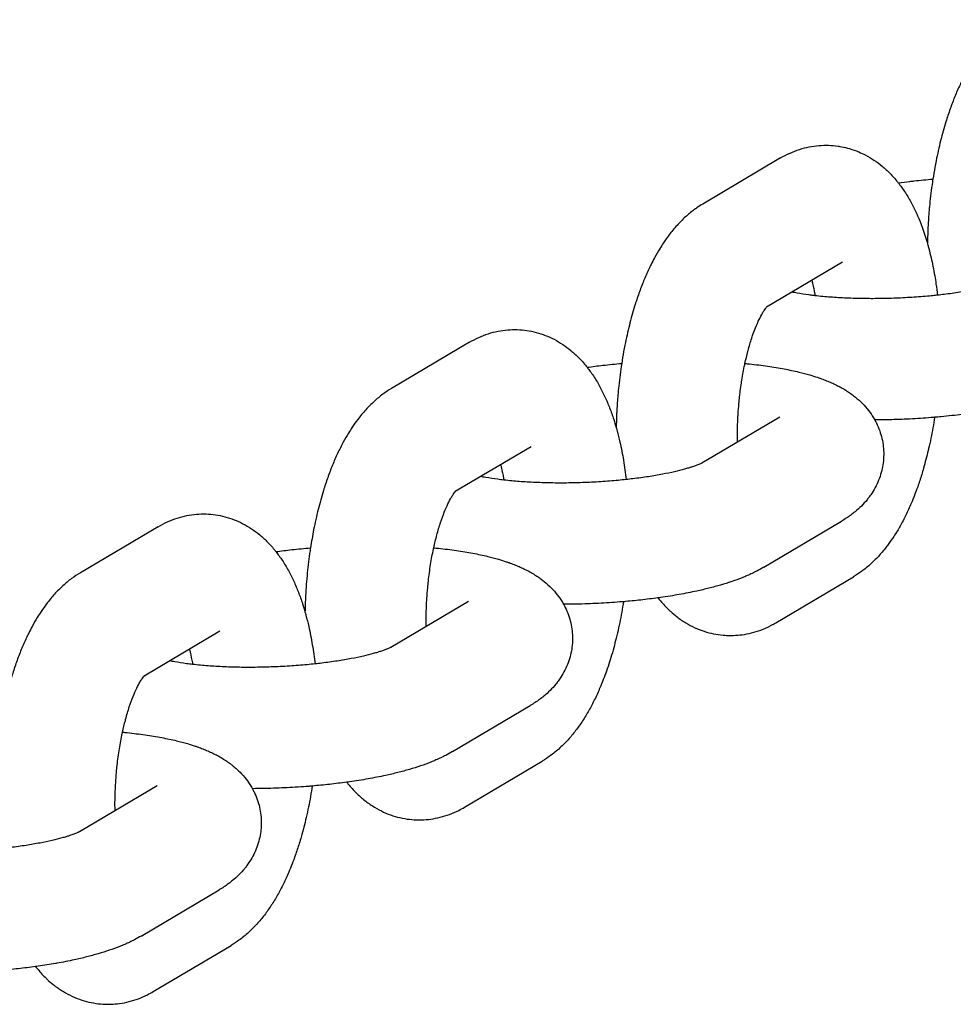
# Model space of a CAD drawing. Units: millimetres. Extents: x -2985 to 2808, y -2790 to 4924.
# Drawn here: x 788 to 834, y 1197 to 1245 of the extents above; entities that cross this region are included whole.
import ezdxf

# ---------------------------------------------------------------- set-up
doc = ezdxf.new("R2010")
doc.units = ezdxf.units.MM

msp = doc.modelspace()

# ---------------------------------------------------------------- linework, layer by layer
for p, q in [((825.611, 1238.407), (821.762, 1236.128)), ((828.669, 1233.245), (824.914, 1231.021)), ((828.669, 1233.245), (828.669, 1233.245)), ((810.215, 1229.289), (806.366, 1227.009)), ((821.718, 1223.323), (825.567, 1225.603)), ((813.272, 1224.126), (809.517, 1221.902)), ((813.272, 1224.126), (813.272, 1224.126)), ((794.818, 1220.17), (790.969, 1217.89)), ((824.776, 1218.16), (828.625, 1220.44)), ((825.372, 1215.415), (829.221, 1217.695)), ((806.322, 1214.204), (810.171, 1216.484)), ((797.876, 1215.007), (794.121, 1212.784)), ((797.876, 1215.007), (797.876, 1215.007)), ((809.379, 1209.042), (813.228, 1211.321)), ((809.975, 1206.296), (813.824, 1208.576)), ((790.925, 1205.086), (794.774, 1207.365)), ((793.983, 1199.923), (797.832, 1202.203)), ((794.579, 1197.178), (798.428, 1199.457))]:
    msp.add_line(p, q)
for points, knots in [([(837.159, 1245.246), (837.057, 1245.186), (836.96, 1245.121), (836.814, 1245.024), (836.769, 1244.99), (836.575, 1244.847), (836.434, 1244.73), (836.154, 1244.475), (836.016, 1244.337), (835.744, 1244.037), (835.611, 1243.875), (835.39, 1243.583), (835.3, 1243.456), (835.153, 1243.236), (835.096, 1243.143), (835.038, 1243.052), (835.038, 1243.052), (835.034, 1243.046), (835.031, 1243.041), (834.938, 1242.889), (834.852, 1242.74), (834.712, 1242.481), (834.657, 1242.373), (834.564, 1242.187), (834.527, 1242.109), (834.443, 1241.931), (834.397, 1241.83), (834.312, 1241.635), (834.272, 1241.541), (834.152, 1241.246), (834.074, 1241.041), (833.925, 1240.622), (833.854, 1240.408), (833.693, 1239.887), (833.606, 1239.575), (833.445, 1238.934), (833.379, 1238.598), (833.305, 1238.266), (833.304, 1238.263), (833.283, 1238.156), (833.263, 1238.052), (833.21, 1237.753), (833.18, 1237.557), (833.138, 1237.313), (833.131, 1237.261), (833.07, 1236.85), (833.025, 1236.484), (832.962, 1235.849), (832.943, 1235.579), (832.914, 1235.204), (832.909, 1235.096), (832.9, 1234.921), (832.896, 1234.852), (832.887, 1234.585), (832.881, 1234.385), (832.876, 1234.186)], [0, 0, 0, 0, 1.199501, 1.199501, 1.784179, 1.784179, 3.678606, 3.678606, 5.70696, 5.70696, 7.883506, 7.883506, 9.485059, 9.485059, 10.585282, 10.585282, 10.58752, 10.58752, 10.6525, 10.6525, 12.380042, 12.380042, 13.569307, 13.569307, 14.408253, 14.408253, 15.471654, 15.471654, 16.435196, 16.435196, 18.462138, 18.462138, 20.489081, 20.489081, 23.310608, 23.310608, 26.163401, 26.163401, 26.188272, 26.188272, 27.071293, 27.071293, 28.697462, 28.697462, 29.11796, 29.11796, 32.099818, 32.099818, 34.274795, 34.274795, 35.13796, 35.13796, 35.691094, 35.691094, 37.299992, 37.299992, 37.299992, 37.299992]), ([(825.611, 1238.407), (825.762, 1238.497), (825.918, 1238.578), (826.234, 1238.72), (826.392, 1238.781), (826.71, 1238.883), (826.869, 1238.924), (827.188, 1238.988), (827.348, 1239.01), (827.666, 1239.036), (827.824, 1239.04), (828.14, 1239.03), (828.297, 1239.016), (828.48, 1238.99), (828.508, 1238.986), (828.662, 1238.955), (828.79, 1238.932), (829.068, 1238.859), (829.219, 1238.81), (829.408, 1238.737), (829.45, 1238.721), (829.596, 1238.655), (829.702, 1238.608), (829.951, 1238.479), (830.093, 1238.396), (830.37, 1238.211), (830.506, 1238.11), (830.773, 1237.889), (830.902, 1237.769), (831.157, 1237.51), (831.28, 1237.37), (831.411, 1237.208), (831.425, 1237.192), (831.542, 1237.031), (831.651, 1236.891), (831.856, 1236.58), (831.957, 1236.412), (832.146, 1236.068), (832.235, 1235.892), (832.323, 1235.699), (832.329, 1235.688), (832.406, 1235.505), (832.482, 1235.336), (832.573, 1235.101), (832.596, 1235.041), (832.663, 1234.852), (832.709, 1234.724), (832.795, 1234.46), (832.835, 1234.323), (832.892, 1234.133), (832.906, 1234.078), (832.929, 1233.993), (832.938, 1233.963), (832.984, 1233.78), (833.023, 1233.628), (833.091, 1233.334), (833.121, 1233.194), (833.181, 1232.893), (833.21, 1232.733), (833.26, 1232.44), (833.281, 1232.309), (833.326, 1231.992), (833.346, 1231.803), (833.372, 1231.619)], [0, 0, 0, 0, 1.778478, 1.778478, 3.466133, 3.466133, 5.084929, 5.084929, 6.65651, 6.65651, 8.198471, 8.198471, 9.729409, 9.729409, 10.000492, 10.000492, 11.262442, 11.262442, 12.815741, 12.815741, 13.257826, 13.257826, 14.403123, 14.403123, 16.045452, 16.045452, 17.760552, 17.760552, 19.572159, 19.572159, 21.502925, 21.502925, 21.730534, 21.730534, 23.572121, 23.572121, 25.60007, 25.60007, 27.616398, 27.616398, 27.742455, 27.742455, 29.613461, 29.613461, 30.246383, 30.246383, 31.575207, 31.575207, 32.934925, 32.934925, 33.46875, 33.46875, 33.761972, 33.761972, 35.227653, 35.227653, 36.534812, 36.534812, 37.990996, 37.990996, 39.162734, 39.162734, 40.780482, 40.780482, 40.780482, 40.780482]), ([(831.438, 1237.174), (831.627, 1237.198), (831.815, 1237.223), (832.076, 1237.256), (832.148, 1237.264), (832.524, 1237.306), (832.837, 1237.333), (833.146, 1237.363)], [18.603326, 18.603326, 18.603326, 18.603326, 20.239757, 20.239757, 20.848187, 20.848187, 23.434599, 23.434599, 23.434599, 23.434599]), ([(821.762, 1236.128), (821.661, 1236.068), (821.563, 1236.002), (821.418, 1235.906), (821.372, 1235.872), (821.178, 1235.728), (821.037, 1235.611), (820.757, 1235.357), (820.62, 1235.218), (820.348, 1234.919), (820.214, 1234.757), (819.994, 1234.465), (819.904, 1234.337), (819.757, 1234.117), (819.7, 1234.025), (819.641, 1233.933), (819.641, 1233.933), (819.638, 1233.927), (819.634, 1233.922), (819.542, 1233.77), (819.456, 1233.621), (819.316, 1233.362), (819.261, 1233.254), (819.167, 1233.069), (819.13, 1232.991), (819.046, 1232.812), (819.001, 1232.711), (818.915, 1232.516), (818.876, 1232.422), (818.755, 1232.127), (818.677, 1231.922), (818.528, 1231.504), (818.457, 1231.29), (818.296, 1230.768), (818.209, 1230.456), (818.049, 1229.815), (817.982, 1229.479), (817.908, 1229.147), (817.908, 1229.144), (817.887, 1229.037), (817.866, 1228.933), (817.814, 1228.634), (817.783, 1228.438), (817.741, 1228.194), (817.734, 1228.143), (817.674, 1227.731), (817.629, 1227.366), (817.566, 1226.73), (817.546, 1226.461), (817.518, 1226.085), (817.513, 1225.978), (817.503, 1225.802), (817.5, 1225.734), (817.49, 1225.466), (817.485, 1225.267), (817.479, 1225.068)], [0, 0, 0, 0, 1.199501, 1.199501, 1.784179, 1.784179, 3.678606, 3.678606, 5.70696, 5.70696, 7.883506, 7.883506, 9.485059, 9.485059, 10.585282, 10.585282, 10.58752, 10.58752, 10.6525, 10.6525, 12.380042, 12.380042, 13.569307, 13.569307, 14.408253, 14.408253, 15.471654, 15.471654, 16.435196, 16.435196, 18.462138, 18.462138, 20.489081, 20.489081, 23.310608, 23.310608, 26.163401, 26.163401, 26.188272, 26.188272, 27.071293, 27.071293, 28.697462, 28.697462, 29.11796, 29.11796, 32.099818, 32.099818, 34.274795, 34.274795, 35.13796, 35.13796, 35.691094, 35.691094, 37.299992, 37.299992, 37.299992, 37.299992]), ([(837.115, 1232.442), (837.112, 1232.44), (837.107, 1232.437), (837.083, 1232.424), (837.065, 1232.415), (837.036, 1232.402), (837.031, 1232.399), (837.004, 1232.387), (836.984, 1232.378), (836.932, 1232.356), (836.901, 1232.344), (836.843, 1232.321), (836.817, 1232.311), (836.755, 1232.288), (836.716, 1232.274), (836.655, 1232.253), (836.632, 1232.245), (836.561, 1232.222), (836.511, 1232.206), (836.392, 1232.17), (836.322, 1232.149), (836.1, 1232.088), (835.937, 1232.046), (835.575, 1231.963), (835.374, 1231.92), (835.09, 1231.866), (835.017, 1231.852), (834.787, 1231.813), (834.632, 1231.786), (834.223, 1231.724), (833.967, 1231.688), (833.594, 1231.643), (833.484, 1231.631), (833.297, 1231.611), (833.221, 1231.603), (833.09, 1231.59), (833.034, 1231.585), (832.945, 1231.576), (832.909, 1231.573), (832.586, 1231.544), (832.294, 1231.522), (831.699, 1231.486), (831.397, 1231.472), (830.79, 1231.453), (830.485, 1231.448), (829.921, 1231.447), (829.664, 1231.453), (829.37, 1231.457), (829.337, 1231.458), (829.02, 1231.467), (828.742, 1231.479), (828.208, 1231.511), (827.951, 1231.53), (827.573, 1231.566), (827.444, 1231.58), (827.254, 1231.601), (827.192, 1231.609), (827.093, 1231.621), (827.056, 1231.626), (826.81, 1231.659), (826.612, 1231.689), (826.342, 1231.737), (826.26, 1231.753), (826.177, 1231.769)], [0, 0, 0, 0, 0.888096, 0.888096, 1.776193, 1.776193, 1.998005, 1.998005, 2.664289, 2.664289, 3.429019, 3.429019, 3.977541, 3.977541, 4.676394, 4.676394, 5.074585, 5.074585, 5.856189, 5.856189, 6.851379, 6.851379, 8.841759, 8.841759, 10.986914, 10.986914, 11.717401, 11.717401, 13.205597, 13.205597, 15.48427, 15.48427, 16.424704, 16.424704, 17.063007, 17.063007, 17.519811, 17.519811, 17.812803, 17.812803, 20.183818, 20.183818, 22.592673, 22.592673, 25.026785, 25.026785, 27.14649, 27.14649, 27.424839, 27.424839, 29.783127, 29.783127, 32.095435, 32.095435, 33.344345, 33.344345, 33.973232, 33.973232, 34.353408, 34.353408, 36.545056, 36.545056, 37.602527, 37.602527, 37.602527, 37.602527]), ([(827.158, 1232.35), (827.171, 1232.301), (827.184, 1232.247), (827.235, 1232.033), (827.27, 1231.86), (827.308, 1231.65), (827.313, 1231.623), (827.318, 1231.594)], [8.300175, 8.300175, 8.300175, 8.300175, 8.898893, 8.898893, 10.719523, 10.719523, 10.996442, 10.996442, 10.996442, 10.996442]), ([(823.478, 1224.365), (823.477, 1224.499), (823.476, 1224.633), (823.476, 1224.813), (823.477, 1224.86), (823.48, 1225.109), (823.489, 1225.313), (823.5, 1225.593), (823.505, 1225.669), (823.52, 1225.918), (823.534, 1226.092), (823.559, 1226.377), (823.571, 1226.489), (823.612, 1226.86), (823.651, 1227.113), (823.688, 1227.386), (823.691, 1227.402), (823.735, 1227.679), (823.783, 1227.935), (823.839, 1228.202), (823.843, 1228.223), (823.895, 1228.437), (823.941, 1228.633), (823.988, 1228.829), (823.988, 1228.829), (823.992, 1228.846), (823.997, 1228.861), (824.059, 1229.093), (824.12, 1229.298), (824.191, 1229.514), (824.199, 1229.538), (824.22, 1229.598), (824.233, 1229.64), (824.288, 1229.789), (824.329, 1229.904), (824.432, 1230.16), (824.494, 1230.299), (824.609, 1230.539), (824.664, 1230.641), (824.751, 1230.789), (824.784, 1230.843), (824.838, 1230.922), (824.86, 1230.952), (824.892, 1230.994), (824.903, 1231.007), (824.917, 1231.025), (824.92, 1231.028), (824.934, 1231.044), (824.935, 1231.045), (824.939, 1231.049)], [17.530722, 17.530722, 17.530722, 17.530722, 18.612366, 18.612366, 18.985256, 18.985256, 20.605382, 20.605382, 21.207954, 21.207954, 22.586331, 22.586331, 23.480695, 23.480695, 25.572376, 25.572376, 25.706226, 25.706226, 27.878634, 27.878634, 28.052872, 28.052872, 29.838307, 29.838307, 29.838972, 29.838972, 29.992733, 29.992733, 32.040687, 32.040687, 32.291396, 32.291396, 32.716545, 32.716545, 34.01199, 34.01199, 35.892389, 35.892389, 37.666688, 37.666688, 38.936105, 38.936105, 39.944021, 39.944021, 40.710836, 40.710836, 40.951938, 40.951938, 42, 42, 42, 42]), ([(810.215, 1229.289), (810.366, 1229.378), (810.522, 1229.46), (810.837, 1229.601), (810.996, 1229.663), (811.313, 1229.764), (811.473, 1229.806), (811.792, 1229.869), (811.951, 1229.891), (812.269, 1229.917), (812.428, 1229.921), (812.743, 1229.911), (812.9, 1229.898), (813.212, 1229.852), (813.366, 1229.821), (813.671, 1229.74), (813.822, 1229.691), (814.12, 1229.576), (814.266, 1229.51), (814.555, 1229.361), (814.696, 1229.277), (814.974, 1229.092), (815.11, 1228.991), (815.376, 1228.77), (815.506, 1228.65), (815.76, 1228.391), (815.884, 1228.252), (816.014, 1228.09), (816.028, 1228.073), (816.146, 1227.912), (816.254, 1227.772), (816.46, 1227.461), (816.56, 1227.293), (816.75, 1226.949), (816.838, 1226.773), (817.004, 1226.413), (817.081, 1226.229), (817.225, 1225.857), (817.292, 1225.668), (817.398, 1225.341), (817.438, 1225.204), (817.495, 1225.014), (817.51, 1224.959), (817.574, 1224.724), (817.62, 1224.541), (817.73, 1224.061), (817.789, 1223.76), (817.894, 1223.141), (817.931, 1222.818), (817.976, 1222.5)], [0, 0, 0, 0, 1.778478, 1.778478, 3.466133, 3.466133, 5.084929, 5.084929, 6.65651, 6.65651, 8.198471, 8.198471, 9.729409, 9.729409, 11.262442, 11.262442, 12.815741, 12.815741, 14.403123, 14.403123, 16.045452, 16.045452, 17.760552, 17.760552, 19.572159, 19.572159, 21.502925, 21.502925, 21.730534, 21.730534, 23.572121, 23.572121, 25.60007, 25.60007, 27.616398, 27.616398, 29.613461, 29.613461, 31.575207, 31.575207, 32.934925, 32.934925, 33.46875, 33.46875, 35.227653, 35.227653, 37.990996, 37.990996, 40.780482, 40.780482, 40.780482, 40.780482]), ([(816.041, 1228.055), (816.301, 1228.089), (816.559, 1228.123), (817.128, 1228.187), (817.441, 1228.214), (817.75, 1228.244)], [18.603326, 18.603326, 18.603326, 18.603326, 20.848187, 20.848187, 23.434599, 23.434599, 23.434599, 23.434599]), ([(823.848, 1228.242), (823.926, 1228.235), (824.001, 1228.227), (824.382, 1228.187), (824.679, 1228.151), (825.25, 1228.07), (825.525, 1228.024), (826.04, 1227.927), (826.282, 1227.876), (826.702, 1227.774), (826.882, 1227.727), (827.185, 1227.638), (827.309, 1227.598), (827.481, 1227.542), (827.527, 1227.526), (827.658, 1227.48), (827.742, 1227.448), (827.908, 1227.383), (827.989, 1227.35), (828.152, 1227.279), (828.232, 1227.242), (828.391, 1227.165), (828.47, 1227.125), (828.627, 1227.04), (828.705, 1226.996), (828.858, 1226.904), (828.933, 1226.855), (829.08, 1226.755), (829.152, 1226.703), (829.347, 1226.554), (829.468, 1226.45), (829.692, 1226.235), (829.794, 1226.124), (829.982, 1225.897), (830.068, 1225.78), (830.191, 1225.589), (830.233, 1225.519), (830.302, 1225.397), (830.328, 1225.345), (830.414, 1225.171), (830.468, 1225.044), (830.559, 1224.788), (830.596, 1224.658), (830.656, 1224.396), (830.679, 1224.263), (830.707, 1223.998), (830.714, 1223.865), (830.712, 1223.599), (830.703, 1223.466), (830.67, 1223.203), (830.646, 1223.072), (830.583, 1222.814), (830.544, 1222.686), (830.452, 1222.435), (830.398, 1222.311), (830.277, 1222.07), (830.209, 1221.952), (830.093, 1221.773), (830.047, 1221.708), (829.965, 1221.596), (829.929, 1221.55), (829.801, 1221.393), (829.706, 1221.288), (829.505, 1221.088), (829.4, 1220.994), (829.224, 1220.848), (829.153, 1220.794), (829.01, 1220.689), (828.938, 1220.638), (828.785, 1220.537), (828.706, 1220.488), (828.625, 1220.44)], [40.358528, 40.358528, 40.358528, 40.358528, 41.051651, 41.051651, 43.839313, 43.839313, 46.580728, 46.580728, 49.165522, 49.165522, 51.204767, 51.204767, 52.682842, 52.682842, 53.244011, 53.244011, 54.274942, 54.274942, 55.29894, 55.29894, 56.322937, 56.322937, 57.34519, 57.34519, 58.361689, 58.361689, 59.363791, 59.363791, 60.333489, 60.333489, 62.020705, 62.020705, 63.547875, 63.547875, 64.963051, 64.963051, 65.74543, 65.74543, 66.299079, 66.299079, 67.58216, 67.58216, 68.831513, 68.831513, 70.061238, 70.061238, 71.279875, 71.279875, 72.496892, 72.496892, 73.721691, 73.721691, 74.964556, 74.964556, 76.23805, 76.23805, 77.554958, 77.554958, 78.345643, 78.345643, 78.935886, 78.935886, 80.409693, 80.409693, 81.930124, 81.930124, 82.919307, 82.919307, 83.921646, 83.921646, 85, 85, 85, 85]), ([(840.172, 1227.279), (840.063, 1227.214), (839.952, 1227.153), (839.798, 1227.074), (839.757, 1227.053), (839.677, 1227.014), (839.639, 1226.995), (839.52, 1226.939), (839.438, 1226.903), (839.274, 1226.832), (839.191, 1226.797), (838.939, 1226.697), (838.767, 1226.634), (838.496, 1226.542), (838.401, 1226.511), (838.219, 1226.454), (838.132, 1226.428), (837.921, 1226.366), (837.796, 1226.332), (837.604, 1226.28), (837.535, 1226.262), (837.269, 1226.195), (837.066, 1226.148), (836.58, 1226.042), (836.292, 1225.985), (835.974, 1225.929), (835.953, 1225.925), (835.644, 1225.876), (835.363, 1225.827), (835.027, 1225.779), (834.985, 1225.772), (834.824, 1225.752), (834.708, 1225.735), (834.424, 1225.7), (834.256, 1225.68), (833.911, 1225.642), (833.732, 1225.624), (833.447, 1225.597), (833.339, 1225.588), (833.176, 1225.573), (833.117, 1225.568), (832.708, 1225.536), (832.353, 1225.513), (831.907, 1225.49), (831.818, 1225.485), (831.456, 1225.472), (831.184, 1225.462), (830.699, 1225.451), (830.486, 1225.449), (830.273, 1225.448)], [0, 0, 0, 0, 1.470778, 1.470778, 2.002303, 2.002303, 2.496275, 2.496275, 3.521772, 3.521772, 4.5426, 4.5426, 6.584904, 6.584904, 7.659811, 7.659811, 8.62485, 8.62485, 9.955018, 9.955018, 10.664795, 10.664795, 12.704741, 12.704741, 15.443817, 15.443817, 15.646103, 15.646103, 18.229469, 18.229469, 18.603308, 18.603308, 19.621418, 19.621418, 21.054155, 21.054155, 22.548362, 22.548362, 23.434582, 23.434582, 23.914272, 23.914272, 26.809293, 26.809293, 27.535646, 27.535646, 29.74119, 29.74119, 31.475505, 31.475505, 31.475505, 31.475505]), ([(806.366, 1227.009), (806.215, 1226.92), (806.069, 1226.822), (805.782, 1226.609), (805.641, 1226.492), (805.361, 1226.238), (805.223, 1226.099), (804.951, 1225.8), (804.818, 1225.638), (804.597, 1225.346), (804.507, 1225.219), (804.356, 1224.993), (804.295, 1224.896), (804.145, 1224.652), (804.059, 1224.502), (803.879, 1224.169), (803.786, 1223.983), (803.607, 1223.603), (803.522, 1223.408), (803.359, 1223.008), (803.281, 1222.803), (803.132, 1222.385), (803.061, 1222.171), (802.9, 1221.649), (802.813, 1221.337), (802.652, 1220.693), (802.577, 1220.361), (802.452, 1219.728), (802.405, 1219.425), (802.345, 1219.075), (802.338, 1219.024), (802.277, 1218.612), (802.232, 1218.247), (802.158, 1217.505), (802.13, 1217.129), (802.097, 1216.484), (802.09, 1216.216), (802.082, 1215.949)], [0, 0, 0, 0, 1.784179, 1.784179, 3.678606, 3.678606, 5.70696, 5.70696, 7.883506, 7.883506, 9.485059, 9.485059, 10.6525, 10.6525, 12.380042, 12.380042, 14.408253, 14.408253, 16.435196, 16.435196, 18.462138, 18.462138, 20.489081, 20.489081, 23.310608, 23.310608, 26.188272, 26.188272, 28.697462, 28.697462, 29.11796, 29.11796, 32.099818, 32.099818, 35.13796, 35.13796, 37.299992, 37.299992, 37.299992, 37.299992]), ([(833.233, 1225.578), (833.207, 1225.406), (833.178, 1225.235), (833.085, 1224.714), (833.015, 1224.369), (832.929, 1223.998), (832.922, 1223.965), (832.839, 1223.642), (832.762, 1223.354), (832.686, 1223.061), (832.685, 1223.058), (832.654, 1222.951), (832.624, 1222.847), (832.527, 1222.544), (832.463, 1222.343), (832.293, 1221.862), (832.186, 1221.586), (831.988, 1221.121), (831.901, 1220.929), (831.718, 1220.555), (831.622, 1220.373), (831.478, 1220.118), (831.434, 1220.04), (831.329, 1219.869), (831.271, 1219.774), (831.121, 1219.545), (831.025, 1219.414), (830.912, 1219.254), (830.89, 1219.226), (830.751, 1219.044), (830.627, 1218.895), (830.368, 1218.609), (830.233, 1218.473), (830.012, 1218.271), (829.93, 1218.2), (829.77, 1218.07), (829.691, 1218.009), (829.485, 1217.86), (829.355, 1217.774), (829.221, 1217.695)], [57.302507, 57.302507, 57.302507, 57.302507, 58.730257, 58.730257, 61.679115, 61.679115, 61.963261, 61.963261, 64.549603, 64.549603, 64.575317, 64.575317, 65.52901, 65.52901, 67.41645, 67.41645, 70.168947, 70.168947, 72.195227, 72.195227, 74.221508, 74.221508, 75.117979, 75.117979, 76.246792, 76.246792, 77.909893, 77.909893, 78.268678, 78.268678, 80.281809, 80.281809, 82.274758, 82.274758, 83.388717, 83.388717, 84.410842, 84.410842, 86, 86, 86, 86]), ([(821.718, 1223.323), (821.715, 1223.321), (821.71, 1223.318), (821.686, 1223.305), (821.668, 1223.296), (821.623, 1223.275), (821.595, 1223.263), (821.536, 1223.237), (821.505, 1223.225), (821.446, 1223.202), (821.42, 1223.192), (821.338, 1223.162), (821.277, 1223.141), (821.164, 1223.103), (821.114, 1223.087), (820.996, 1223.051), (820.925, 1223.031), (820.703, 1222.969), (820.541, 1222.928), (820.179, 1222.844), (819.978, 1222.802), (819.546, 1222.719), (819.314, 1222.68), (818.827, 1222.605), (818.57, 1222.57), (818.197, 1222.525), (818.087, 1222.512), (817.846, 1222.486), (817.713, 1222.474), (817.548, 1222.457), (817.512, 1222.454), (817.189, 1222.425), (816.897, 1222.403), (816.302, 1222.367), (816, 1222.353), (815.393, 1222.334), (815.089, 1222.329), (814.49, 1222.328), (814.196, 1222.332), (813.623, 1222.348), (813.345, 1222.36), (812.811, 1222.392), (812.555, 1222.412), (812.177, 1222.447), (812.048, 1222.461), (811.819, 1222.487), (811.72, 1222.499), (811.413, 1222.54), (811.216, 1222.57), (810.945, 1222.618), (810.864, 1222.634), (810.781, 1222.65)], [0, 0, 0, 0, 0.888096, 0.888096, 1.776193, 1.776193, 2.664289, 2.664289, 3.429019, 3.429019, 3.977541, 3.977541, 5.074585, 5.074585, 5.856189, 5.856189, 6.851379, 6.851379, 8.841759, 8.841759, 10.986914, 10.986914, 13.205597, 13.205597, 15.48427, 15.48427, 16.424704, 16.424704, 17.519811, 17.519811, 17.812803, 17.812803, 20.183818, 20.183818, 22.592673, 22.592673, 25.026785, 25.026785, 27.424839, 27.424839, 29.783127, 29.783127, 32.095435, 32.095435, 33.344345, 33.344345, 34.353408, 34.353408, 36.545056, 36.545056, 37.602527, 37.602527, 37.602527, 37.602527]), ([(811.761, 1223.231), (811.774, 1223.182), (811.787, 1223.129), (811.838, 1222.914), (811.874, 1222.741), (811.912, 1222.531), (811.917, 1222.504), (811.921, 1222.475)], [8.300175, 8.300175, 8.300175, 8.300175, 8.898893, 8.898893, 10.719523, 10.719523, 10.996442, 10.996442, 10.996442, 10.996442]), ([(808.081, 1215.246), (808.08, 1215.426), (808.078, 1215.606), (808.085, 1216.066), (808.096, 1216.346), (808.124, 1216.8), (808.138, 1216.973), (808.162, 1217.258), (808.174, 1217.37), (808.217, 1217.758), (808.254, 1218.032), (808.339, 1218.561), (808.386, 1218.816), (808.443, 1219.083), (808.447, 1219.104), (808.502, 1219.336), (808.55, 1219.555), (808.662, 1219.974), (808.723, 1220.179), (808.848, 1220.557), (808.911, 1220.73), (809.036, 1221.041), (809.097, 1221.18), (809.213, 1221.42), (809.268, 1221.522), (809.354, 1221.67), (809.388, 1221.724), (809.442, 1221.804), (809.463, 1221.834), (809.495, 1221.876), (809.506, 1221.888), (809.521, 1221.907), (809.523, 1221.909), (809.537, 1221.925), (809.538, 1221.926), (809.543, 1221.931)], [17.530722, 17.530722, 17.530722, 17.530722, 18.985256, 18.985256, 21.207954, 21.207954, 22.586331, 22.586331, 23.480695, 23.480695, 25.706226, 25.706226, 27.878634, 27.878634, 28.052872, 28.052872, 29.992733, 29.992733, 32.040687, 32.040687, 34.01199, 34.01199, 35.892389, 35.892389, 37.666688, 37.666688, 38.936105, 38.936105, 39.944021, 39.944021, 40.710836, 40.710836, 40.951938, 40.951938, 42, 42, 42, 42]), ([(794.818, 1220.17), (794.969, 1220.259), (795.125, 1220.341), (795.441, 1220.483), (795.599, 1220.544), (795.917, 1220.646), (796.076, 1220.687), (796.395, 1220.75), (796.554, 1220.773), (796.873, 1220.799), (797.031, 1220.803), (797.347, 1220.793), (797.504, 1220.779), (797.815, 1220.733), (797.97, 1220.702), (798.275, 1220.622), (798.426, 1220.573), (798.723, 1220.458), (798.87, 1220.391), (799.158, 1220.242), (799.3, 1220.158), (799.577, 1219.974), (799.713, 1219.872), (799.98, 1219.652), (800.109, 1219.532), (800.364, 1219.273), (800.487, 1219.133), (800.618, 1218.971), (800.632, 1218.954), (800.749, 1218.794), (800.858, 1218.654), (801.063, 1218.343), (801.164, 1218.175), (801.353, 1217.83), (801.442, 1217.654), (801.607, 1217.294), (801.685, 1217.111), (801.829, 1216.738), (801.895, 1216.549), (802.002, 1216.222), (802.042, 1216.085), (802.098, 1215.895), (802.113, 1215.84), (802.177, 1215.605), (802.223, 1215.422), (802.333, 1214.942), (802.393, 1214.641), (802.497, 1214.023), (802.534, 1213.699), (802.579, 1213.381)], [0, 0, 0, 0, 1.778478, 1.778478, 3.466133, 3.466133, 5.084929, 5.084929, 6.65651, 6.65651, 8.198471, 8.198471, 9.729409, 9.729409, 11.262442, 11.262442, 12.815741, 12.815741, 14.403123, 14.403123, 16.045452, 16.045452, 17.760552, 17.760552, 19.572159, 19.572159, 21.502925, 21.502925, 21.730534, 21.730534, 23.572121, 23.572121, 25.60007, 25.60007, 27.616398, 27.616398, 29.613461, 29.613461, 31.575207, 31.575207, 32.934925, 32.934925, 33.46875, 33.46875, 35.227653, 35.227653, 37.990996, 37.990996, 40.780482, 40.780482, 40.780482, 40.780482]), ([(800.645, 1218.937), (800.904, 1218.97), (801.162, 1219.005), (801.731, 1219.069), (802.044, 1219.096), (802.353, 1219.126)], [18.603326, 18.603326, 18.603326, 18.603326, 20.848187, 20.848187, 23.434599, 23.434599, 23.434599, 23.434599]), ([(808.451, 1219.123), (808.529, 1219.116), (808.604, 1219.108), (808.985, 1219.069), (809.282, 1219.032), (809.854, 1218.951), (810.128, 1218.906), (810.644, 1218.808), (810.886, 1218.757), (811.305, 1218.656), (811.486, 1218.608), (811.789, 1218.519), (811.913, 1218.479), (812.084, 1218.424), (812.13, 1218.407), (812.261, 1218.361), (812.345, 1218.33), (812.511, 1218.265), (812.593, 1218.231), (812.755, 1218.16), (812.835, 1218.124), (812.995, 1218.047), (813.074, 1218.006), (813.231, 1217.922), (813.308, 1217.877), (813.461, 1217.785), (813.537, 1217.737), (813.684, 1217.636), (813.756, 1217.584), (813.95, 1217.435), (814.072, 1217.331), (814.295, 1217.116), (814.398, 1217.006), (814.586, 1216.778), (814.671, 1216.662), (814.795, 1216.471), (814.836, 1216.4), (814.905, 1216.279), (814.932, 1216.226), (815.017, 1216.052), (815.071, 1215.926), (815.162, 1215.669), (815.2, 1215.539), (815.26, 1215.277), (815.282, 1215.145), (815.311, 1214.879), (815.317, 1214.746), (815.315, 1214.48), (815.306, 1214.348), (815.274, 1214.084), (815.25, 1213.953), (815.187, 1213.695), (815.148, 1213.567), (815.055, 1213.316), (815.002, 1213.193), (814.88, 1212.951), (814.813, 1212.833), (814.696, 1212.654), (814.65, 1212.589), (814.569, 1212.477), (814.533, 1212.432), (814.405, 1212.274), (814.309, 1212.169), (814.108, 1211.969), (814.004, 1211.875), (813.827, 1211.73), (813.757, 1211.675), (813.614, 1211.57), (813.541, 1211.519), (813.389, 1211.419), (813.309, 1211.369), (813.228, 1211.321)], [40.358528, 40.358528, 40.358528, 40.358528, 41.051651, 41.051651, 43.839313, 43.839313, 46.580728, 46.580728, 49.165522, 49.165522, 51.204767, 51.204767, 52.682842, 52.682842, 53.244011, 53.244011, 54.274942, 54.274942, 55.29894, 55.29894, 56.322937, 56.322937, 57.34519, 57.34519, 58.361689, 58.361689, 59.363791, 59.363791, 60.333489, 60.333489, 62.020705, 62.020705, 63.547875, 63.547875, 64.963051, 64.963051, 65.74543, 65.74543, 66.299079, 66.299079, 67.58216, 67.58216, 68.831513, 68.831513, 70.061238, 70.061238, 71.279875, 71.279875, 72.496892, 72.496892, 73.721691, 73.721691, 74.964556, 74.964556, 76.23805, 76.23805, 77.554958, 77.554958, 78.345643, 78.345643, 78.935886, 78.935886, 80.409693, 80.409693, 81.930124, 81.930124, 82.919307, 82.919307, 83.921646, 83.921646, 85, 85, 85, 85]), ([(824.776, 1218.16), (824.667, 1218.096), (824.555, 1218.034), (824.363, 1217.935), (824.284, 1217.896), (824.123, 1217.82), (824.042, 1217.784), (823.877, 1217.713), (823.795, 1217.679), (823.542, 1217.578), (823.37, 1217.515), (823.016, 1217.395), (822.834, 1217.338), (822.459, 1217.228), (822.267, 1217.176), (821.872, 1217.077), (821.67, 1217.029), (821.183, 1216.923), (820.896, 1216.867), (820.299, 1216.761), (819.989, 1216.711), (819.63, 1216.66), (819.589, 1216.654), (819.261, 1216.613), (818.98, 1216.574), (818.409, 1216.512), (818.122, 1216.486), (817.779, 1216.454), (817.721, 1216.45), (817.311, 1216.417), (816.956, 1216.394), (816.239, 1216.358), (815.877, 1216.345), (815.302, 1216.332), (815.089, 1216.33), (814.876, 1216.329)], [0, 0, 0, 0, 1.470778, 1.470778, 2.496275, 2.496275, 3.521772, 3.521772, 4.5426, 4.5426, 6.584904, 6.584904, 8.62485, 8.62485, 10.664795, 10.664795, 12.704741, 12.704741, 15.443817, 15.443817, 18.229469, 18.229469, 18.603308, 18.603308, 21.054155, 21.054155, 23.434582, 23.434582, 23.914272, 23.914272, 26.809293, 26.809293, 29.74119, 29.74119, 31.475505, 31.475505, 31.475505, 31.475505]), ([(790.969, 1217.89), (790.818, 1217.801), (790.673, 1217.704), (790.385, 1217.491), (790.244, 1217.374), (789.964, 1217.119), (789.827, 1216.981), (789.555, 1216.681), (789.421, 1216.519), (789.201, 1216.227), (789.11, 1216.1), (788.96, 1215.874), (788.898, 1215.778), (788.749, 1215.533), (788.663, 1215.383), (788.523, 1215.124), (788.468, 1215.016), (788.374, 1214.831), (788.337, 1214.753), (788.211, 1214.484), (788.126, 1214.289), (787.962, 1213.889), (787.884, 1213.685), (787.735, 1213.266), (787.664, 1213.052), (787.503, 1212.531), (787.416, 1212.219), (787.255, 1211.575), (787.181, 1211.242), (787.094, 1210.8), (787.073, 1210.696), (787.021, 1210.397), (786.99, 1210.201), (786.948, 1209.957), (786.941, 1209.905), (786.881, 1209.493), (786.836, 1209.128), (786.762, 1208.387), (786.733, 1208.01), (786.7, 1207.365), (786.693, 1207.098), (786.686, 1206.83)], [0, 0, 0, 0, 1.784179, 1.784179, 3.678606, 3.678606, 5.70696, 5.70696, 7.883506, 7.883506, 9.485059, 9.485059, 10.6525, 10.6525, 12.380042, 12.380042, 13.569307, 13.569307, 14.408253, 14.408253, 16.435196, 16.435196, 18.462138, 18.462138, 20.489081, 20.489081, 23.310608, 23.310608, 26.188272, 26.188272, 27.071293, 27.071293, 28.697462, 28.697462, 29.11796, 29.11796, 32.099818, 32.099818, 35.13796, 35.13796, 37.299992, 37.299992, 37.299992, 37.299992]), ([(819.545, 1216.648), (819.585, 1216.596), (819.627, 1216.546), (819.794, 1216.348), (819.926, 1216.206), (820.103, 1216.036), (820.139, 1216), (820.279, 1215.879), (820.38, 1215.791), (820.626, 1215.601), (820.772, 1215.502), (821.067, 1215.323), (821.217, 1215.244), (821.393, 1215.163), (821.415, 1215.152), (821.567, 1215.093), (821.696, 1215.037), (821.981, 1214.944), (822.137, 1214.903), (822.449, 1214.839), (822.606, 1214.816), (822.874, 1214.792), (822.986, 1214.789), (823.143, 1214.784), (823.189, 1214.785), (823.248, 1214.787), (823.262, 1214.787), (823.418, 1214.799), (823.563, 1214.805), (823.863, 1214.846), (824.018, 1214.877), (824.328, 1214.955), (824.481, 1215.003), (824.786, 1215.117), (824.937, 1215.184), (825.127, 1215.279), (825.17, 1215.302), (825.23, 1215.334), (825.246, 1215.343), (825.299, 1215.372), (825.335, 1215.394), (825.372, 1215.415)], [64.269444, 64.269444, 64.269444, 64.269444, 64.948453, 64.948453, 66.954144, 66.954144, 67.473771, 67.473771, 68.848959, 68.848959, 70.624704, 70.624704, 72.307521, 72.307521, 72.543677, 72.543677, 73.922439, 73.922439, 75.492348, 75.492348, 77.033025, 77.033025, 78.113369, 78.113369, 78.563753, 78.563753, 78.692087, 78.692087, 80.097519, 80.097519, 81.652391, 81.652391, 83.242611, 83.242611, 84.888317, 84.888317, 85.386439, 85.386439, 85.573785, 85.573785, 86, 86, 86, 86]), ([(817.837, 1216.459), (817.81, 1216.287), (817.782, 1216.116), (817.689, 1215.595), (817.618, 1215.25), (817.463, 1214.579), (817.379, 1214.254), (817.198, 1213.626), (817.101, 1213.323), (816.897, 1212.744), (816.789, 1212.467), (816.592, 1212.002), (816.504, 1211.81), (816.321, 1211.436), (816.226, 1211.254), (816.026, 1210.901), (815.922, 1210.729), (815.705, 1210.396), (815.591, 1210.236), (815.354, 1209.925), (815.23, 1209.776), (814.971, 1209.49), (814.836, 1209.354), (814.615, 1209.152), (814.534, 1209.082), (814.373, 1208.951), (814.295, 1208.891), (814.089, 1208.741), (813.959, 1208.655), (813.824, 1208.576)], [57.302507, 57.302507, 57.302507, 57.302507, 58.730257, 58.730257, 61.679115, 61.679115, 64.575317, 64.575317, 67.41645, 67.41645, 70.168947, 70.168947, 72.195227, 72.195227, 74.221508, 74.221508, 76.246792, 76.246792, 78.268678, 78.268678, 80.281809, 80.281809, 82.274758, 82.274758, 83.388717, 83.388717, 84.410842, 84.410842, 86, 86, 86, 86]), ([(806.322, 1214.204), (806.319, 1214.202), (806.314, 1214.199), (806.289, 1214.187), (806.272, 1214.178), (806.226, 1214.156), (806.199, 1214.144), (806.139, 1214.119), (806.108, 1214.106), (806.05, 1214.083), (806.024, 1214.073), (805.942, 1214.043), (805.881, 1214.022), (805.767, 1213.985), (805.718, 1213.969), (805.599, 1213.933), (805.529, 1213.912), (805.306, 1213.85), (805.144, 1213.809), (804.782, 1213.725), (804.581, 1213.683), (804.149, 1213.601), (803.918, 1213.561), (803.43, 1213.486), (803.173, 1213.451), (802.8, 1213.406), (802.69, 1213.393), (802.449, 1213.368), (802.317, 1213.356), (802.152, 1213.338), (802.116, 1213.335), (801.793, 1213.306), (801.5, 1213.284), (800.906, 1213.248), (800.604, 1213.235), (799.997, 1213.216), (799.692, 1213.211), (799.093, 1213.209), (798.799, 1213.213), (798.227, 1213.229), (797.949, 1213.241), (797.415, 1213.273), (797.158, 1213.293), (796.78, 1213.329), (796.651, 1213.342), (796.422, 1213.368), (796.324, 1213.38), (796.017, 1213.421), (795.819, 1213.452), (795.549, 1213.5), (795.467, 1213.516), (795.384, 1213.532)], [0, 0, 0, 0, 0.888096, 0.888096, 1.776193, 1.776193, 2.664289, 2.664289, 3.429019, 3.429019, 3.977541, 3.977541, 5.074585, 5.074585, 5.856189, 5.856189, 6.851379, 6.851379, 8.841759, 8.841759, 10.986914, 10.986914, 13.205597, 13.205597, 15.48427, 15.48427, 16.424704, 16.424704, 17.519811, 17.519811, 17.812803, 17.812803, 20.183818, 20.183818, 22.592673, 22.592673, 25.026785, 25.026785, 27.424839, 27.424839, 29.783127, 29.783127, 32.095435, 32.095435, 33.344345, 33.344345, 34.353408, 34.353408, 36.545056, 36.545056, 37.602527, 37.602527, 37.602527, 37.602527]), ([(796.365, 1214.112), (796.378, 1214.063), (796.391, 1214.01), (796.441, 1213.795), (796.477, 1213.622), (796.515, 1213.413), (796.52, 1213.386), (796.525, 1213.357)], [8.300175, 8.300175, 8.300175, 8.300175, 8.898893, 8.898893, 10.719523, 10.719523, 10.996442, 10.996442, 10.996442, 10.996442]), ([(792.685, 1206.127), (792.683, 1206.307), (792.681, 1206.487), (792.688, 1206.947), (792.699, 1207.227), (792.727, 1207.681), (792.741, 1207.854), (792.766, 1208.139), (792.778, 1208.251), (792.821, 1208.639), (792.858, 1208.913), (792.942, 1209.442), (792.99, 1209.698), (793.046, 1209.965), (793.05, 1209.985), (793.101, 1210.2), (793.148, 1210.396), (793.195, 1210.591), (793.195, 1210.591), (793.199, 1210.608), (793.204, 1210.624), (793.266, 1210.855), (793.327, 1211.06), (793.451, 1211.438), (793.514, 1211.612), (793.639, 1211.923), (793.7, 1212.062), (793.816, 1212.301), (793.871, 1212.404), (793.957, 1212.552), (793.991, 1212.605), (794.045, 1212.685), (794.067, 1212.715), (794.099, 1212.757), (794.11, 1212.77), (794.124, 1212.788), (794.127, 1212.791), (794.14, 1212.806), (794.142, 1212.807), (794.146, 1212.812)], [17.530722, 17.530722, 17.530722, 17.530722, 18.985256, 18.985256, 21.207954, 21.207954, 22.586331, 22.586331, 23.480695, 23.480695, 25.706226, 25.706226, 27.878634, 27.878634, 28.052872, 28.052872, 29.838307, 29.838307, 29.838972, 29.838972, 29.992733, 29.992733, 32.040687, 32.040687, 34.01199, 34.01199, 35.892389, 35.892389, 37.666688, 37.666688, 38.936105, 38.936105, 39.944021, 39.944021, 40.710836, 40.710836, 40.951938, 40.951938, 42, 42, 42, 42]), ([(793.055, 1210.004), (793.132, 1209.998), (793.208, 1209.989), (793.589, 1209.95), (793.886, 1209.914), (794.457, 1209.832), (794.731, 1209.787), (795.247, 1209.69), (795.489, 1209.638), (795.909, 1209.537), (796.089, 1209.489), (796.392, 1209.401), (796.516, 1209.36), (796.688, 1209.305), (796.734, 1209.289), (796.865, 1209.242), (796.949, 1209.211), (797.114, 1209.146), (797.196, 1209.112), (797.358, 1209.042), (797.439, 1209.005), (797.598, 1208.928), (797.677, 1208.888), (797.834, 1208.803), (797.912, 1208.759), (798.065, 1208.666), (798.14, 1208.618), (798.287, 1208.517), (798.359, 1208.466), (798.478, 1208.374), (798.525, 1208.337), (798.646, 1208.234), (798.72, 1208.169), (798.899, 1207.997), (799.001, 1207.887), (799.189, 1207.659), (799.275, 1207.543), (799.398, 1207.352), (799.44, 1207.281), (799.508, 1207.16), (799.535, 1207.108), (799.621, 1206.933), (799.674, 1206.807), (799.765, 1206.551), (799.803, 1206.421), (799.863, 1206.158), (799.886, 1206.026), (799.914, 1205.76), (799.921, 1205.627), (799.919, 1205.412), (799.914, 1205.329), (799.906, 1205.197), (799.9, 1205.147), (799.877, 1204.965), (799.853, 1204.835), (799.79, 1204.576), (799.751, 1204.448), (799.659, 1204.197), (799.605, 1204.074), (799.484, 1203.833), (799.416, 1203.715), (799.3, 1203.535), (799.254, 1203.47), (799.172, 1203.359), (799.136, 1203.313), (799.008, 1203.156), (798.912, 1203.05), (798.712, 1202.851), (798.607, 1202.756), (798.439, 1202.618), (798.377, 1202.572), (798.307, 1202.517), (798.298, 1202.511), (798.217, 1202.451), (798.144, 1202.401), (797.992, 1202.3), (797.912, 1202.25), (797.832, 1202.203)], [40.358528, 40.358528, 40.358528, 40.358528, 41.051651, 41.051651, 43.839313, 43.839313, 46.580728, 46.580728, 49.165522, 49.165522, 51.204767, 51.204767, 52.682842, 52.682842, 53.244011, 53.244011, 54.274942, 54.274942, 55.29894, 55.29894, 56.322937, 56.322937, 57.34519, 57.34519, 58.361689, 58.361689, 59.363791, 59.363791, 60.333489, 60.333489, 60.983782, 60.983782, 62.020705, 62.020705, 63.547875, 63.547875, 64.963051, 64.963051, 65.74543, 65.74543, 66.299079, 66.299079, 67.58216, 67.58216, 68.831513, 68.831513, 70.061238, 70.061238, 71.279875, 71.279875, 72.037847, 72.037847, 72.496892, 72.496892, 73.721691, 73.721691, 74.964556, 74.964556, 76.23805, 76.23805, 77.554958, 77.554958, 78.345643, 78.345643, 78.935886, 78.935886, 80.409693, 80.409693, 81.930124, 81.930124, 82.79526, 82.79526, 82.919307, 82.919307, 83.921646, 83.921646, 85, 85, 85, 85]), ([(809.379, 1209.042), (809.27, 1208.977), (809.158, 1208.916), (808.967, 1208.817), (808.887, 1208.778), (808.726, 1208.702), (808.645, 1208.665), (808.481, 1208.594), (808.398, 1208.56), (808.146, 1208.46), (807.973, 1208.396), (807.619, 1208.276), (807.437, 1208.219), (807.063, 1208.11), (806.871, 1208.057), (806.476, 1207.958), (806.273, 1207.91), (805.787, 1207.805), (805.499, 1207.748), (804.902, 1207.642), (804.593, 1207.593), (804.234, 1207.541), (804.192, 1207.535), (803.865, 1207.494), (803.583, 1207.456), (803.013, 1207.393), (802.725, 1207.368), (802.383, 1207.335), (802.324, 1207.331), (801.915, 1207.298), (801.56, 1207.275), (800.843, 1207.239), (800.481, 1207.226), (799.906, 1207.214), (799.693, 1207.212), (799.48, 1207.21)], [0, 0, 0, 0, 1.470778, 1.470778, 2.496275, 2.496275, 3.521772, 3.521772, 4.5426, 4.5426, 6.584904, 6.584904, 8.62485, 8.62485, 10.664795, 10.664795, 12.704741, 12.704741, 15.443817, 15.443817, 18.229469, 18.229469, 18.603308, 18.603308, 21.054155, 21.054155, 23.434582, 23.434582, 23.914272, 23.914272, 26.809293, 26.809293, 29.74119, 29.74119, 31.475505, 31.475505, 31.475505, 31.475505]), ([(802.44, 1207.341), (802.414, 1207.169), (802.385, 1206.997), (802.292, 1206.477), (802.222, 1206.131), (802.067, 1205.461), (801.982, 1205.135), (801.861, 1204.714), (801.831, 1204.609), (801.734, 1204.306), (801.669, 1204.105), (801.5, 1203.625), (801.393, 1203.348), (801.195, 1202.884), (801.108, 1202.692), (800.925, 1202.318), (800.829, 1202.136), (800.63, 1201.782), (800.526, 1201.61), (800.308, 1201.278), (800.195, 1201.117), (799.958, 1200.807), (799.834, 1200.657), (799.575, 1200.372), (799.44, 1200.236), (799.219, 1200.033), (799.137, 1199.963), (798.977, 1199.832), (798.898, 1199.772), (798.692, 1199.623), (798.562, 1199.537), (798.428, 1199.457)], [57.302507, 57.302507, 57.302507, 57.302507, 58.730257, 58.730257, 61.679115, 61.679115, 64.575317, 64.575317, 65.52901, 65.52901, 67.41645, 67.41645, 70.168947, 70.168947, 72.195227, 72.195227, 74.221508, 74.221508, 76.246792, 76.246792, 78.268678, 78.268678, 80.281809, 80.281809, 82.274758, 82.274758, 83.388717, 83.388717, 84.410842, 84.410842, 86, 86, 86, 86]), ([(804.149, 1207.53), (804.188, 1207.478), (804.23, 1207.427), (804.397, 1207.23), (804.529, 1207.087), (804.803, 1206.824), (804.943, 1206.703), (805.23, 1206.483), (805.375, 1206.383), (805.671, 1206.204), (805.82, 1206.125), (806.123, 1205.986), (806.276, 1205.926), (806.585, 1205.825), (806.74, 1205.784), (807.053, 1205.72), (807.21, 1205.697), (807.524, 1205.669), (807.682, 1205.664), (807.996, 1205.672), (808.153, 1205.684), (808.466, 1205.728), (808.622, 1205.758), (808.931, 1205.836), (809.085, 1205.885), (809.389, 1205.999), (809.54, 1206.065), (809.785, 1206.188), (809.881, 1206.24), (809.975, 1206.296)], [64.269444, 64.269444, 64.269444, 64.269444, 64.948453, 64.948453, 66.954144, 66.954144, 68.848959, 68.848959, 70.624704, 70.624704, 72.307521, 72.307521, 73.922439, 73.922439, 75.492348, 75.492348, 77.033025, 77.033025, 78.563753, 78.563753, 80.097519, 80.097519, 81.652391, 81.652391, 83.242611, 83.242611, 84.888317, 84.888317, 86, 86, 86, 86]), ([(790.925, 1205.086), (790.922, 1205.084), (790.917, 1205.081), (790.893, 1205.068), (790.875, 1205.059), (790.847, 1205.046), (790.841, 1205.043), (790.814, 1205.031), (790.794, 1205.022), (790.743, 1205), (790.712, 1204.987), (790.653, 1204.965), (790.627, 1204.955), (790.565, 1204.932), (790.526, 1204.918), (790.466, 1204.897), (790.442, 1204.889), (790.371, 1204.866), (790.321, 1204.85), (790.203, 1204.814), (790.132, 1204.793), (789.91, 1204.731), (789.748, 1204.69), (789.386, 1204.606), (789.185, 1204.564), (788.753, 1204.482), (788.521, 1204.442), (788.034, 1204.367), (787.777, 1204.332), (787.404, 1204.287), (787.294, 1204.275), (787.053, 1204.249), (786.92, 1204.237), (786.755, 1204.22), (786.719, 1204.217), (786.396, 1204.188), (786.104, 1204.166), (785.509, 1204.13), (785.207, 1204.116), (784.6, 1204.097), (784.296, 1204.092), (783.697, 1204.091), (783.402, 1204.094), (782.83, 1204.111), (782.552, 1204.123), (782.018, 1204.155), (781.762, 1204.174), (781.384, 1204.21), (781.255, 1204.224), (781.026, 1204.249), (780.927, 1204.262), (780.62, 1204.302), (780.422, 1204.333), (780.152, 1204.381), (780.071, 1204.397), (779.987, 1204.413)], [0, 0, 0, 0, 0.888096, 0.888096, 1.776193, 1.776193, 1.998005, 1.998005, 2.664289, 2.664289, 3.429019, 3.429019, 3.977541, 3.977541, 4.676394, 4.676394, 5.074585, 5.074585, 5.856189, 5.856189, 6.851379, 6.851379, 8.841759, 8.841759, 10.986914, 10.986914, 13.205597, 13.205597, 15.48427, 15.48427, 16.424704, 16.424704, 17.519811, 17.519811, 17.812803, 17.812803, 20.183818, 20.183818, 22.592673, 22.592673, 25.026785, 25.026785, 27.424839, 27.424839, 29.783127, 29.783127, 32.095435, 32.095435, 33.344345, 33.344345, 34.353408, 34.353408, 36.545056, 36.545056, 37.602527, 37.602527, 37.602527, 37.602527]), ([(793.983, 1199.923), (793.873, 1199.858), (793.762, 1199.797), (793.57, 1199.698), (793.491, 1199.659), (793.33, 1199.583), (793.249, 1199.546), (793.084, 1199.475), (793.001, 1199.441), (792.749, 1199.341), (792.577, 1199.278), (792.222, 1199.157), (792.041, 1199.1), (791.666, 1198.991), (791.474, 1198.939), (791.079, 1198.839), (790.877, 1198.792), (790.39, 1198.686), (790.102, 1198.629), (789.785, 1198.573), (789.763, 1198.569), (789.454, 1198.519), (789.173, 1198.471), (788.837, 1198.423), (788.795, 1198.416), (788.468, 1198.375), (788.187, 1198.337), (787.616, 1198.274), (787.329, 1198.249), (786.986, 1198.217), (786.928, 1198.212), (786.518, 1198.18), (786.163, 1198.157), (785.446, 1198.12), (785.084, 1198.107), (784.509, 1198.095), (784.296, 1198.093), (784.083, 1198.091)], [0, 0, 0, 0, 1.470778, 1.470778, 2.496275, 2.496275, 3.521772, 3.521772, 4.5426, 4.5426, 6.584904, 6.584904, 8.62485, 8.62485, 10.664795, 10.664795, 12.704741, 12.704741, 15.443817, 15.443817, 15.646103, 15.646103, 18.229469, 18.229469, 18.603308, 18.603308, 21.054155, 21.054155, 23.434582, 23.434582, 23.914272, 23.914272, 26.809293, 26.809293, 29.74119, 29.74119, 31.475505, 31.475505, 31.475505, 31.475505]), ([(788.752, 1198.411), (788.792, 1198.359), (788.834, 1198.309), (789, 1198.111), (789.133, 1197.969), (789.31, 1197.798), (789.346, 1197.763), (789.486, 1197.642), (789.587, 1197.553), (789.833, 1197.364), (789.979, 1197.264), (790.274, 1197.086), (790.424, 1197.006), (790.727, 1196.867), (790.88, 1196.807), (791.188, 1196.706), (791.344, 1196.665), (791.656, 1196.601), (791.813, 1196.578), (792.127, 1196.55), (792.285, 1196.545), (792.455, 1196.549), (792.469, 1196.549), (792.625, 1196.562), (792.77, 1196.568), (793.069, 1196.609), (793.225, 1196.639), (793.535, 1196.718), (793.688, 1196.766), (793.993, 1196.88), (794.143, 1196.946), (794.388, 1197.069), (794.484, 1197.122), (794.579, 1197.178)], [64.269444, 64.269444, 64.269444, 64.269444, 64.948453, 64.948453, 66.954144, 66.954144, 67.473771, 67.473771, 68.848959, 68.848959, 70.624704, 70.624704, 72.307521, 72.307521, 73.922439, 73.922439, 75.492348, 75.492348, 77.033025, 77.033025, 78.563753, 78.563753, 78.692087, 78.692087, 80.097519, 80.097519, 81.652391, 81.652391, 83.242611, 83.242611, 84.888317, 84.888317, 86, 86, 86, 86])]:
    msp.add_open_spline(points, degree=3, knots=knots)

doc.saveas('drawing.dxf')
